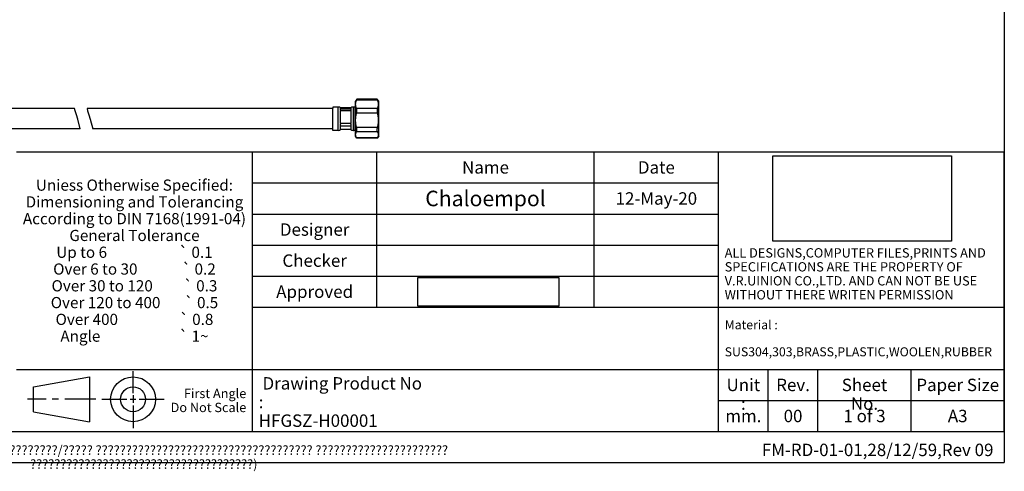
# Model space of a CAD drawing. Units: millimetres. Extents: x 10 to 714, y 5 to 402.
# Drawn here: x 129 to 287, y 15 to 87 of the extents above; entities that cross this region are included whole.
import ezdxf

# ---------------------------------------------------------------- set-up
doc = ezdxf.new("R2010")
doc.units = ezdxf.units.MM
doc.header["$LTSCALE"] = 27.377778
doc.layers.get('0').update_dxf_attribs({"linetype": 'CONTINUOUS'})
doc.layers.add('02___PRT_ALL_AXES', color=7, linetype='CONTINUOUS')
doc.styles.add('TEXTSTYLE_2', font='cordiau_0.ttf')
doc.styles.add('TEXTSTYLE_3', font='gothice_2.ttf')
picture_1 = doc.add_image_def('image1.png', size_in_pixel=(170, 81))
picture_2 = doc.add_image_def('image2.png', size_in_pixel=(134, 27))

msp = doc.modelspace()

# ---------------------------------------------------------------- linework, layer by layer
at = {"color": 7, "linetype": 'Continuous'}
for p, q in [((287, 402), (287, 16)), ((186.0652, 74.4895), (182.8084, 74.4895)), ((179.7722, 73.2111), (178.9368, 73.2111)), ((178.9368, 73.2111), (178.9368, 73.0111)), ((178.9368, 69.6611), (178.9368, 73.0111)), ((179.7722, 70.2536), (179.7722, 73.2111)), ((181.8118, 73.0861), (180.1868, 73.0861)), ((180.1868, 72.8947), (180.1868, 73.0861)), ((181.8118, 73.0861), (181.8118, 72.8947)), ((182.3118, 73.2111), (182.2264, 73.2111)), ((182.2264, 73.2111), (182.2264, 70.2536)), ((182.3118, 70.2536), (182.3118, 73.2111)), ((181.8118, 72.8947), (180.1868, 72.8947)), ((181.8118, 72.606), (180.1868, 72.606)), ((180.1868, 70.5403), (180.1868, 72.606)), ((181.8118, 72.606), (181.8118, 70.5403)), ((179.7722, 69.4611), (179.7722, 70.2536)), ((181.8118, 70.5403), (180.1868, 70.5403)), ((181.8118, 70.132), (180.1868, 70.132)), ((180.1868, 69.5861), (180.1868, 70.132)), ((181.8118, 70.132), (181.8118, 69.5861)), ((182.2264, 70.2536), (182.2264, 69.4611)), ((182.3118, 69.4611), (182.3118, 70.2536)), ((178.9368, 69.4611), (178.9368, 69.6611)), ((179.7722, 69.4611), (178.9368, 69.4611)), ((181.8118, 69.5861), (180.1868, 69.5861)), ((182.3118, 69.4611), (182.2264, 69.4611)), ((186.0652, 68.1827), (182.8084, 68.1827)), ((146.7734, 27.187), (146.7734, 30.6864)), ((130.7734, 28.187), (139.7734, 29.812)), ((139.7734, 29.812), (139.7734, 22.5621)), ((130.7734, 24.187), (130.7734, 28.187)), ((132.7734, 26.187), (129.7734, 26.187)), ((134.7734, 26.187), (133.7734, 26.187)), ((140.7734, 26.187), (135.7734, 26.187)), ((141.7734, 26.187), (145.7734, 26.187)), ((146.3111, 26.191), (147.2419, 26.191)), ((146.7765, 26.8363), (146.7765, 25.6199)), ((147.7734, 26.187), (151.7734, 26.187)), ((130.7734, 24.187), (139.7734, 22.5621)), ((146.7734, 25.187), (146.7734, 21.5305)), ((10, 16), (287, 16))]:
    msp.add_line(p, q, dxfattribs=at)
at = {"color": 2, "linetype": 'Continuous'}
for p, q in [((137.4621, 72.625), (137.3667, 72.9608)), ((139.3668, 72.961), (139.4621, 72.6252)), ((137.6719, 71.9562), (137.4621, 72.625)), ((137.8863, 71.2839), (137.6719, 71.9562)), ((139.4621, 72.6252), (139.672, 71.9564)), ((139.672, 71.9564), (139.8863, 71.2841)), ((138.2826, 69.7108), (137.8863, 71.2839)), ((139.8863, 71.2841), (140.2826, 69.711)), ((128, 66), (287, 66)), ((166, 21), (166, 66)), ((186, 41), (186, 66)), ((221, 41), (221, 66)), ((241, 21), (241, 66)), ((287, 21), (287, 66)), ((166, 61), (241, 61)), ((166, 56), (241, 56)), ((166, 51), (241, 51)), ((166, 46), (241, 46)), ((166, 41), (287, 41)), ((128, 31), (287, 31)), ((249, 21), (249, 31)), ((257, 21), (257, 31)), ((272, 21), (272, 31)), ((241, 26), (287, 26)), ((10, 21), (287, 21)), ((128, 21), (287, 21)), ((287, 21), (287, 16)), ((10, 16), (287, 16))]:
    msp.add_line(p, q, dxfattribs=at)
at = {"color": 7, "linetype": 'Continuous'}
for points in [[(180.1868, 72.8947), (180.175, 72.8923), (180.1639, 72.889), (180.1534, 72.8848), (180.1436, 72.8797), (180.1345, 72.8737), (180.1263, 72.8668), (180.119, 72.8589), (180.1127, 72.8499), (180.1077, 72.8401), (180.1042, 72.8293), (180.1019, 72.8175), (180.1011, 72.8049), (180.1019, 72.7915), (180.1042, 72.7773), (180.1078, 72.7624), (180.1128, 72.7469), (180.1191, 72.7308), (180.1263, 72.7142), (180.1345, 72.6972), (180.1436, 72.6799), (180.1535, 72.6621), (180.1639, 72.6438), (180.175, 72.6251), (180.1868, 72.606)], [(181.8118, 72.606), (181.8236, 72.6251), (181.8347, 72.6438), (181.8452, 72.6621), (181.855, 72.6799), (181.8641, 72.6972), (181.8723, 72.7142), (181.8795, 72.7308), (181.8858, 72.7469), (181.8908, 72.7624), (181.8944, 72.7773), (181.8967, 72.7915), (181.8975, 72.8049), (181.8967, 72.8175), (181.8944, 72.8293), (181.8909, 72.8401), (181.8859, 72.85), (181.8796, 72.8589), (181.8723, 72.8668), (181.8642, 72.8737), (181.855, 72.8797), (181.8452, 72.8848), (181.8347, 72.889), (181.8236, 72.8923), (181.8118, 72.8947)], [(180.1868, 70.5403), (180.1755, 70.5201), (180.1646, 70.4996), (180.1542, 70.4788), (180.1442, 70.4576), (180.1346, 70.4362), (180.1261, 70.415), (180.1186, 70.3937), (180.1122, 70.3727), (180.1072, 70.3524), (180.1038, 70.3333), (180.1017, 70.3149), (180.1011, 70.2975)], [(180.1011, 70.2975), (180.1015, 70.2841), (180.1028, 70.2707), (180.1049, 70.2574), (180.1081, 70.2442), (180.1122, 70.2311), (180.117, 70.2185), (180.1227, 70.2065), (180.1292, 70.195), (180.1362, 70.1841), (180.1438, 70.1738), (180.1519, 70.1641), (180.1603, 70.1551), (180.1689, 70.1468), (180.1777, 70.1391), (180.1868, 70.132)], [(181.8975, 70.2975), (181.8969, 70.3149), (181.8948, 70.3333), (181.8914, 70.3524), (181.8864, 70.3727), (181.88, 70.3937), (181.8726, 70.415), (181.864, 70.4362), (181.8545, 70.4576), (181.8444, 70.4788), (181.834, 70.4996), (181.8232, 70.5201), (181.8118, 70.5403)], [(181.8118, 70.132), (181.8209, 70.1391), (181.8298, 70.1468), (181.8383, 70.1551), (181.8467, 70.1641), (181.8549, 70.1738), (181.8624, 70.1841), (181.8695, 70.195), (181.8759, 70.2065), (181.8816, 70.2185), (181.8865, 70.2311), (181.8905, 70.2442), (181.8937, 70.2575), (181.8959, 70.2707), (181.8971, 70.2841), (181.8975, 70.2975)]]:
    msp.add_lwpolyline(points, dxfattribs=at)
for radius in [3.6056, 2]:
    msp.add_circle((146.7734, 26.187), radius, dxfattribs=at)
for centre, start, end in [((179.7722, 72.4611), 56.442828, 90.000138), ((182.2264, 72.4611), 90.000138, 123.557447), ((182.3118, 72.4611), 70.52326, 90.000138), ((179.7722, 70.2111), 270.000138, 303.557447), ((182.2264, 70.2111), 236.442828, 270.000138), ((182.3118, 70.2111), 270.000138, 289.477016)]:
    msp.add_arc(centre, 0.75, start, end, dxfattribs=at)
at = {"layer": '02___PRT_ALL_AXES', "color": 7, "linetype": 'Continuous'}
for p, q in [((137.3667, 72.9608), (84.8243, 72.9607)), ((178.9368, 72.9611), (139.3668, 72.961)), ((182.7847, 74.4607), (182.5618, 74.1424)), ((182.5618, 73.3861), (182.5618, 74.1423)), ((182.5618, 69.2861), (182.5618, 73.3861)), ((186.1198, 74.3382), (182.7538, 74.3381)), ((186.1198, 72.9882), (182.7538, 72.9882)), ((186.3118, 74.1424), (186.0889, 74.4608)), ((186.3118, 73.9911), (186.3118, 74.1423)), ((186.3118, 73.7299), (186.3118, 73.9911)), ((186.3118, 68.6874), (186.3118, 73.7299)), ((186.1198, 72.2389), (182.7538, 72.2389)), ((186.1198, 69.9105), (182.7539, 69.9105)), ((138.2826, 69.7108), (84.8243, 69.7107)), ((178.9368, 69.7111), (140.2826, 69.711)), ((182.5618, 68.5299), (182.5618, 69.2861)), ((182.7848, 68.2115), (182.5618, 68.5299)), ((186.1198, 68.2584), (182.7538, 68.2584)), ((186.1198, 69.2369), (182.7539, 69.2368)), ((186.3118, 68.5299), (186.0889, 68.2115)), ((186.3118, 68.6861), (186.3118, 68.6874)), ((186.3118, 68.5299), (186.3118, 68.6861))]:
    msp.add_line(p, q, dxfattribs=at)
for points in [[(182.7538, 74.3381), (182.7661, 74.3651), (182.7769, 74.3895), (182.7862, 74.4113), (182.794, 74.4305), (182.8004, 74.447), (182.8054, 74.4608), (182.809, 74.4719), (182.8111, 74.4803), (182.8118, 74.4861), (182.8111, 74.489), (182.81, 74.4895)], [(182.81, 74.4895), (182.809, 74.4893), (182.8054, 74.4868), (182.8004, 74.4816), (182.794, 74.4736), (182.7862, 74.4628), (182.785, 74.4611)], [(186.0636, 74.4895), (186.0625, 74.4891), (186.0618, 74.4861), (186.0625, 74.4803), (186.0646, 74.4719), (186.0682, 74.4608), (186.0732, 74.447), (186.0796, 74.4305), (186.0874, 74.4113), (186.0967, 74.3895), (186.1075, 74.3651), (186.1198, 74.3382)], [(186.0886, 74.4612), (186.0874, 74.4628), (186.0796, 74.4736), (186.0732, 74.4816), (186.0682, 74.4868), (186.0646, 74.4893), (186.0636, 74.4895)], [(182.7538, 72.9882), (182.7282, 73.0458), (182.7048, 73.1032), (182.6836, 73.1601), (182.6646, 73.2166), (182.6478, 73.2728), (182.6332, 73.3288), (182.6208, 73.3847), (182.6106, 73.4404), (182.6027, 73.4962), (182.597, 73.5519), (182.5936, 73.6075), (182.5925, 73.6632), (182.5936, 73.7189), (182.597, 73.7745), (182.6027, 73.8302), (182.6107, 73.8859), (182.6209, 73.9417), (182.6333, 73.9976), (182.6478, 74.0536), (182.6646, 74.1097), (182.6836, 74.1662), (182.7048, 74.2232), (182.7282, 74.2805), (182.7538, 74.3381)], [(182.7538, 72.2389), (182.7661, 72.2875), (182.7769, 72.336), (182.7862, 72.3843), (182.7941, 72.432), (182.8005, 72.4792), (182.8054, 72.5257), (182.809, 72.5713), (182.8111, 72.6161), (182.8118, 72.6598), (182.8111, 72.7023), (182.809, 72.7436), (182.8054, 72.7836), (182.8005, 72.822), (182.7941, 72.8589), (182.7862, 72.8941), (182.7769, 72.9274), (182.7661, 72.9589), (182.7538, 72.9882)], [(186.1198, 72.9882), (186.1075, 72.9589), (186.0968, 72.9275), (186.0874, 72.8941), (186.0796, 72.8589), (186.0732, 72.822), (186.0682, 72.7836), (186.0646, 72.7436), (186.0625, 72.7023), (186.0618, 72.6598), (186.0625, 72.6161), (186.0646, 72.5714), (186.0682, 72.5257), (186.0732, 72.4792), (186.0796, 72.4321), (186.0874, 72.3843), (186.0968, 72.3361), (186.1075, 72.2875), (186.1198, 72.2389)], [(186.1198, 72.9882), (186.1454, 73.0459), (186.1688, 73.1032), (186.19, 73.1601), (186.209, 73.2166), (186.2258, 73.2728), (186.2404, 73.3288), (186.2528, 73.3847), (186.263, 73.4405), (186.2709, 73.4962), (186.2766, 73.5519), (186.28, 73.6075), (186.2812, 73.6632), (186.28, 73.7189), (186.2766, 73.7745), (186.2709, 73.8302), (186.263, 73.8859), (186.2528, 73.9417), (186.2404, 73.9976), (186.2258, 74.0536), (186.209, 74.1097), (186.19, 74.1662), (186.1688, 74.2232), (186.1454, 74.2805), (186.1198, 74.3382)], [(182.7539, 69.9105), (182.7282, 70.0099), (182.7048, 70.1088), (182.6836, 70.207), (182.6646, 70.3045), (182.6478, 70.4013), (182.6333, 70.4979), (182.6209, 70.5944), (182.6107, 70.6905), (182.6027, 70.7866), (182.597, 70.8827), (182.5936, 70.9787), (182.5925, 71.0747), (182.5936, 71.1707), (182.597, 71.2667), (182.6027, 71.3628), (182.6107, 71.4589), (182.6209, 71.5551), (182.6333, 71.6515), (182.6479, 71.7481), (182.6647, 71.8449), (182.6836, 71.9423), (182.7048, 72.0405), (182.7282, 72.1394), (182.7538, 72.2389)], [(186.1198, 69.9105), (186.1454, 70.01), (186.1688, 70.1088), (186.19, 70.207), (186.209, 70.3045), (186.2258, 70.4013), (186.2404, 70.4979), (186.2528, 70.5944), (186.263, 70.6905), (186.2709, 70.7867), (186.2766, 70.8827), (186.28, 70.9787), (186.2812, 71.0747), (186.28, 71.1707), (186.2766, 71.2667), (186.2709, 71.3628), (186.263, 71.4589), (186.2528, 71.5551), (186.2404, 71.6515), (186.2258, 71.7481), (186.209, 71.8449), (186.19, 71.9423), (186.1688, 72.0406), (186.1454, 72.1394), (186.1198, 72.2389)], [(182.8118, 69.5098), (182.8111, 69.5494), (182.809, 69.5906), (182.8054, 69.6331), (182.8004, 69.6768), (182.794, 69.7217), (182.7862, 69.7676), (182.7769, 69.8145), (182.7661, 69.8621), (182.7539, 69.9105)], [(186.0618, 69.5098), (186.0625, 69.5495), (186.0647, 69.5906), (186.0682, 69.6331), (186.0732, 69.6768), (186.0796, 69.7217), (186.0875, 69.7676), (186.0968, 69.8145), (186.1076, 69.8622), (186.1198, 69.9105)], [(182.7538, 68.2584), (182.7282, 68.3002), (182.7048, 68.3418), (182.6836, 68.383), (182.6646, 68.424), (182.6478, 68.4647), (182.6333, 68.5053), (182.6209, 68.5458), (182.6107, 68.5862), (182.6027, 68.6266), (182.597, 68.667), (182.5936, 68.7073), (182.5925, 68.7477), (182.5936, 68.788), (182.597, 68.8283), (182.6027, 68.8687), (182.6107, 68.9091), (182.6209, 68.9495), (182.6333, 68.99), (182.6479, 69.0306), (182.6647, 69.0713), (182.6837, 69.1122), (182.7048, 69.1535), (182.7282, 69.195), (182.7539, 69.2368)], [(182.785, 68.2111), (182.7769, 68.223), (182.7661, 68.2393), (182.7538, 68.2584)], [(182.7539, 69.2368), (182.7661, 69.2585), (182.7769, 69.2827), (182.7862, 69.3091), (182.7941, 69.3378), (182.8005, 69.3685), (182.8055, 69.4012), (182.809, 69.4357), (182.8111, 69.472), (182.8118, 69.5098)], [(182.81, 68.1827), (182.809, 68.1829), (182.8054, 68.1854), (182.8005, 68.1907), (182.7941, 68.1987), (182.7862, 68.2094), (182.785, 68.2111)], [(186.1198, 69.2369), (186.1075, 69.2585), (186.0968, 69.2827), (186.0874, 69.3091), (186.0796, 69.3378), (186.0732, 69.3685), (186.0682, 69.4012), (186.0646, 69.4357), (186.0625, 69.472), (186.0618, 69.5098)], [(186.0886, 68.2111), (186.0874, 68.2094), (186.0796, 68.1987), (186.0732, 68.1907), (186.0682, 68.1854), (186.0646, 68.1829), (186.0636, 68.1827)], [(186.1198, 68.2584), (186.1075, 68.2393), (186.0968, 68.223), (186.0886, 68.2111)], [(186.1198, 68.2584), (186.1454, 68.3002), (186.1688, 68.3418), (186.19, 68.383), (186.209, 68.424), (186.2258, 68.4647), (186.2404, 68.5053), (186.2528, 68.5458), (186.263, 68.5862), (186.2709, 68.6266), (186.2766, 68.667), (186.28, 68.7073), (186.2812, 68.7477), (186.28, 68.788), (186.2766, 68.8284), (186.2709, 68.8687), (186.263, 68.9091), (186.2528, 68.9495), (186.2404, 68.99), (186.2258, 69.0306), (186.209, 69.0713), (186.19, 69.1122), (186.1688, 69.1535), (186.1454, 69.1951), (186.1198, 69.2369)]]:
    msp.add_lwpolyline(points, dxfattribs=at)

# ---------------------------------------------------------------- texts
at = {"color": 5, "linetype": 'Continuous', "line_spacing_factor": 0.9}
for s, insert, char_height, width, attachment_point, style in [('Name', (203.5, 64.5), 2, 7.454545, 2, 'TEXTSTYLE_2'), ('Date', (231, 64.5), 2, 5.897727, 2, 'TEXTSTYLE_2'), ('Uniess Otherwise Specified:\\PDimensioning and Tolerancing\\PAccording to DIN 7168(1991-04)\\PGeneral Tolerance\\PUp to 6                     \\fgdt;{\\fgdt;`}\\fcordiau_0.ttf; 0.1\\POver 6 to 30             \\fgdt;{\\fgdt;`}\\fcordiau_0.ttf; 0.2\\POver 30 to 120         \\fgdt;{\\fgdt;`}\\fcordiau_0.ttf; 0.3\\POver 120 to 400       \\fgdt;{\\fgdt;`}\\fcordiau_0.ttf; 0.5\\POver 400                  \\fgdt;{\\fgdt;`}\\fcordiau_0.ttf; 0.8\\PAngle                       \\fgdt;{\\fgdt;`}\\fcordiau_0.ttf; 1\\fgdt;{\\fgdt;~}', (147, 61.55), 1.8, 36.777273, 2, 'TEXTSTYLE_2'), ('Chaloempol', (203.5, 59.75), 2.5, 20.567376, 2, 'TEXTSTYLE_3'), ('12-May-20', (231, 59.5), 2, 13.375, 2, 'TEXTSTYLE_2'), ('Designer', (176, 54.5), 2, 11.375, 2, 'TEXTSTYLE_2'), ('Checker', (176, 49.5), 2, 10.602273, 2, 'TEXTSTYLE_2'), ('ALL DESIGNS,COMPUTER FILES,PRINTS AND\\PSPECIFICATIONS ARE THE PROPERTY OF\\PV.R.UINION CO.,LTD. AND CAN NOT BE USE\\PWITHOUT THERE WRITEN PERMISSION ', (242, 50.5), 1.5, 44.301136, 1, 'TEXTSTYLE_2'), ('Approved', (176, 44.5), 2, 12.420455, 2, 'TEXTSTYLE_2'), ('Material :\\P \\PSUS304,303,BRASS,PLASTIC,WOOLEN,RUBBER', (242, 38.9), 1.45, 44.991193, 1, 'TEXTSTYLE_2'), (' Drawing Product No :\\P \\P HFGSZ-H00001', (167, 29.75), 2, 27.613636, 1, 'TEXTSTYLE_2'), ('Unit :', (245, 29.5), 2, 6.511364, 2, 'TEXTSTYLE_2'), ('Rev.', (253, 29.5), 2, 5.590909, 2, 'TEXTSTYLE_2'), ('Sheet No.', (264.5, 29.5), 2, 12.261364, 2, 'TEXTSTYLE_2'), ('Paper Size', (279.5, 29.5), 2, 13.511364, 2, 'TEXTSTYLE_2'), ('First Angle\\PDo Not Scale', (165, 27.875), 1.5, 12.340909, 3, 'TEXTSTYLE_2'), ('mm.', (245, 24.5), 2, 5.431818, 2, 'TEXTSTYLE_2'), ('00', (253, 24.5), 2, 3.113636, 2, 'TEXTSTYLE_2'), ('1 of 3', (264.5, 24.5), 2, 6.988636, 2, 'TEXTSTYLE_2'), ('A3', (279.5, 24.5), 2, 3.420455, 2, 'TEXTSTYLE_2'), ('FM-RD-01-01,28/12/59,Rev 09', (247.9762, 19.0443), 2, 37.920455, 1, 'TEXTSTYLE_2'), ('(???????????/?????/?????????/????????/????? ???????????????????????????????????? ?????????????????????? ?????????????????????????????????????)', (148.5, 18.75), 1.5, 128.761364, 2, 'TEXTSTYLE_2')]:
    msp.add_mtext(s, dxfattribs=dict(at, insert=insert, char_height=char_height, width=width, attachment_point=attachment_point, style=style))

# ---------------------------------------------------------------- referenced raster images: frames only (the image files are external)
at = {"color": 7, "linetype": 'Continuous'}
image = msp.add_image(picture_1, insert=(249.7332, 51.6534), size_in_units=(28.7867, 13.716), dxfattribs=at)
image.dxf.flags = 9
image = msp.add_image(picture_2, insert=(192.5868, 41.1857), size_in_units=(22.6907, 4.572), dxfattribs=at)
image.dxf.flags = 9

doc.saveas('drawing.dxf')
